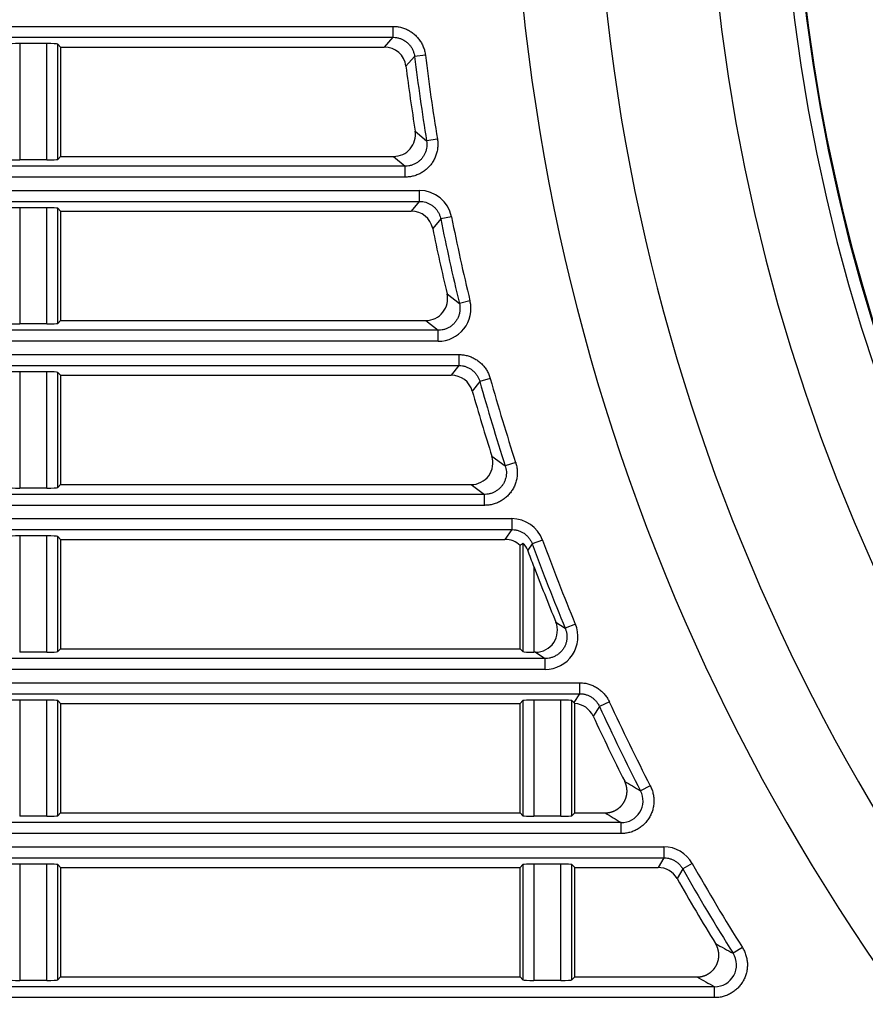
# Model space of a CAD drawing. Extents: x 17 to 197, y 169 to 286.
# Drawn here: x 49 to 53, y 185 to 189 of the extents above; entities that cross this region are included whole.
import ezdxf

# ---------------------------------------------------------------- set-up
doc = ezdxf.new("R2010")
doc.units = 0
for name, color, linetype in [('____MSBR_37_0', 7, 'CONTINUOUS'), ('____MSBR_3_0', 7, 'CONTINUOUS'), ('DEFAULT', 7, 'CONTINUOUS')]:
    doc.layers.add(name, color=color, linetype=linetype)

# ---------------------------------------------------------------- blocks, each defined once
blk = doc.blocks.new('SE2')
at = {"layer": '____MSBR_37_0', "color": 7, "linetype": 'CONTINUOUS'}
for p, q in [((39.825, 189.4357), (50.9937, 189.4357)), ((50.9937, 189.4357), (50.9937, 189.3858)), ((39.825, 189.3858), (50.9937, 189.3858)), ((50.9937, 189.3858), (50.9543, 189.3411)), ((49.2882, 189.3568), (49.2882, 188.8254)), ((49.4118, 189.3568), (49.2882, 189.3568)), ((49.4118, 188.8254), (49.4118, 189.3568)), ((49.4618, 188.8279), (49.4618, 189.3544)), ((49.475, 189.3411), (49.4618, 189.3544)), ((49.475, 189.3411), (49.475, 188.8411)), ((49.475, 189.3411), (50.9543, 189.3411)), ((51.0928, 189.2981), (51.0533, 189.2538)), ((51.1424, 189.3042), (51.0928, 189.2981)), ((51.0955, 188.9565), (51.1478, 188.9123)), ((51.1971, 188.9203), (51.1478, 188.9123)), ((49.4118, 188.8254), (49.2882, 188.8254)), ((49.475, 188.8411), (49.4618, 188.8279)), ((49.475, 188.8411), (50.9969, 188.8411)), ((50.9969, 188.8411), (51.0492, 188.7965)), ((51.0492, 188.7964), (39.825, 188.7964)), ((51.0492, 188.7465), (51.0492, 188.7964)), ((51.0492, 188.7465), (39.825, 188.7465)), ((39.825, 188.6857), (51.1145, 188.6857)), ((51.1145, 188.6857), (51.1145, 188.6358)), ((39.825, 188.6358), (51.1145, 188.6358)), ((49.2882, 188.6068), (49.2882, 188.0754)), ((49.4118, 188.6068), (49.2882, 188.6068)), ((49.4118, 188.0754), (49.4118, 188.6068)), ((49.4618, 188.0779), (49.4618, 188.6044)), ((49.475, 188.5911), (49.4618, 188.6044)), ((51.1145, 188.6358), (51.0779, 188.5911)), ((49.475, 188.5911), (49.475, 188.0911)), ((49.475, 188.5911), (51.0779, 188.5911)), ((51.2124, 188.5555), (51.1758, 188.5112)), ((51.2614, 188.5653), (51.2124, 188.5555)), ((51.241, 188.2139), (51.2975, 188.1697)), ((51.346, 188.1814), (51.2975, 188.1697)), ((49.4118, 188.0754), (49.2882, 188.0754)), ((49.475, 188.0911), (49.4618, 188.0779)), ((49.475, 188.0911), (51.1438, 188.0911)), ((51.1438, 188.0911), (51.2004, 188.0465)), ((51.2004, 188.0464), (39.825, 188.0464)), ((51.2004, 187.9965), (51.2004, 188.0464)), ((51.2004, 187.9965), (39.825, 187.9965)), ((39.825, 187.9357), (51.2945, 187.9357)), ((51.2945, 187.9357), (51.2945, 187.8858)), ((39.825, 187.8858), (51.2945, 187.8858)), ((51.2945, 187.8858), (51.2606, 187.8411)), ((49.2882, 187.8568), (49.2882, 187.3254)), ((49.4118, 187.8568), (49.2882, 187.8568)), ((49.4118, 187.3254), (49.4118, 187.8568)), ((49.4618, 187.3279), (49.4618, 187.8544)), ((49.475, 187.8411), (49.4618, 187.8544)), ((49.475, 187.8411), (49.475, 187.3411)), ((49.475, 187.8411), (51.2606, 187.8411)), ((51.3906, 187.8129), (51.3567, 187.7686)), ((51.4387, 187.8264), (51.3906, 187.8129)), ((51.4461, 187.4712), (51.5073, 187.4271)), ((51.5548, 187.4426), (51.5073, 187.4271)), ((49.475, 187.3411), (49.4618, 187.3279)), ((49.475, 187.3411), (51.351, 187.3411)), ((51.351, 187.3411), (51.4123, 187.2965)), ((51.4123, 187.2964), (39.825, 187.2964)), ((49.4118, 187.3254), (49.2882, 187.3254)), ((51.4123, 187.2465), (51.4123, 187.2964)), ((51.4123, 187.2465), (39.825, 187.2465)), ((39.825, 187.1857), (51.5369, 187.1857)), ((51.5369, 187.1857), (51.5369, 187.1358)), ((39.825, 187.1358), (51.5369, 187.1358)), ((51.5369, 187.1358), (51.5058, 187.0911)), ((49.2882, 187.1068), (49.2882, 186.5754)), ((49.4118, 187.1068), (49.2882, 187.1068)), ((49.4118, 186.5754), (49.4118, 187.1068)), ((49.4618, 186.5779), (49.4618, 187.1044)), ((49.475, 187.0911), (49.4618, 187.1044)), ((49.475, 187.0911), (49.475, 186.5911)), ((49.475, 187.0911), (51.5058, 187.0911)), ((51.5882, 187.0724), (51.5882, 186.5779)), ((51.6307, 187.0703), (51.6101, 187.0411)), ((51.6775, 187.0875), (51.6307, 187.0703)), ((51.575, 186.5911), (51.575, 187.0632)), ((51.6382, 186.9672), (51.6382, 186.5754)), ((51.7383, 186.7131), (51.7814, 186.6845)), ((51.8275, 186.7037), (51.7814, 186.6845)), ((49.4118, 186.5754), (49.2882, 186.5754)), ((49.475, 186.5911), (49.4618, 186.5779)), ((49.475, 186.5911), (51.575, 186.5911)), ((51.575, 186.5911), (51.5882, 186.5779)), ((51.6459, 186.5754), (51.6382, 186.5754)), ((51.6459, 186.5754), (51.6891, 186.5465)), ((51.6891, 186.5464), (39.825, 186.5464)), ((51.6891, 186.4965), (51.6891, 186.5464)), ((51.6891, 186.4965), (39.825, 186.4965)), ((39.825, 186.4357), (51.8468, 186.4357)), ((51.8468, 186.4357), (51.8468, 186.3858)), ((39.825, 186.3858), (51.8468, 186.3858)), ((49.2882, 186.3568), (49.2882, 185.8254)), ((49.4118, 186.3568), (49.2882, 186.3568)), ((49.4118, 185.8254), (49.4118, 186.3568)), ((49.4618, 185.8279), (49.4618, 186.3544)), ((49.475, 186.3411), (49.4618, 186.3544)), ((51.575, 186.3411), (51.5882, 186.3544)), ((51.5882, 186.3544), (51.5882, 185.8279)), ((51.6382, 186.3568), (51.6382, 185.8254)), ((51.7618, 186.3568), (51.6382, 186.3568)), ((51.7618, 185.8254), (51.7618, 186.3568)), ((51.8118, 185.8279), (51.8118, 186.3544)), ((51.8209, 186.3452), (51.8118, 186.3544)), ((51.8468, 186.3858), (51.8209, 186.3452)), ((51.9829, 186.3487), (51.9375, 186.3278)), ((49.475, 186.3411), (49.475, 185.8411)), ((49.475, 186.3411), (51.575, 186.3411)), ((51.575, 185.8411), (51.575, 186.3411)), ((51.825, 185.8411), (51.825, 186.3409)), ((51.9375, 186.3278), (51.9089, 186.2833)), ((52.17, 185.9648), (52.1256, 185.942)), ((49.4118, 185.8254), (49.2882, 185.8254)), ((49.475, 185.8411), (49.4618, 185.8279)), ((49.475, 185.8411), (51.575, 185.8411)), ((51.575, 185.8411), (51.5882, 185.8279)), ((51.7618, 185.8254), (51.6382, 185.8254)), ((51.825, 185.8411), (51.8118, 185.8279)), ((51.825, 185.8411), (51.9638, 185.8411)), ((52.0368, 185.7964), (39.825, 185.7964)), ((52.0368, 185.7465), (52.0368, 185.7964)), ((52.0368, 185.7465), (39.825, 185.7465)), ((39.825, 185.6857), (52.2314, 185.6857)), ((52.2314, 185.6857), (52.2314, 185.6358)), ((39.825, 185.6358), (52.2314, 185.6358)), ((52.2314, 185.6358), (52.2054, 185.5911)), ((49.2882, 185.6068), (49.2882, 185.0754)), ((49.4118, 185.6068), (49.2882, 185.6068)), ((49.4118, 185.0754), (49.4118, 185.6068)), ((49.4618, 185.0779), (49.4618, 185.6044)), ((49.475, 185.5911), (49.4618, 185.6044)), ((49.475, 185.5911), (49.475, 185.0911)), ((49.475, 185.5911), (51.575, 185.5911)), ((51.575, 185.5911), (51.5882, 185.6044)), ((51.575, 185.0911), (51.575, 185.5911)), ((51.5882, 185.6044), (51.5882, 185.0779)), ((51.6382, 185.6068), (51.6382, 185.0754)), ((51.7618, 185.6068), (51.6382, 185.6068)), ((51.7618, 185.0754), (51.7618, 185.6068)), ((51.8118, 185.0779), (51.8118, 185.6044)), ((51.825, 185.5911), (51.8118, 185.6044)), ((51.825, 185.0911), (51.825, 185.5911)), ((51.825, 185.5911), (52.2054, 185.5911)), ((52.3183, 185.5852), (52.2921, 185.5407)), ((52.3617, 185.6098), (52.3183, 185.5852)), ((52.5908, 185.2259), (52.5485, 185.1994)), ((49.475, 185.0911), (49.4618, 185.0779)), ((49.475, 185.0911), (51.575, 185.0911)), ((51.575, 185.0911), (51.5882, 185.0779)), ((51.825, 185.0911), (51.8118, 185.0779)), ((51.825, 185.0911), (52.3835, 185.0911)), ((52.4639, 185.0464), (39.825, 185.0464)), ((49.4118, 185.0754), (49.2882, 185.0754)), ((51.7618, 185.0754), (51.6382, 185.0754)), ((52.4639, 184.9965), (52.4639, 185.0464)), ((52.4639, 184.9965), (39.825, 184.9965))]:
    blk.add_line(p, q, dxfattribs=at)
for centre, radius, start, end in [((61.0209, 190.5161), 8.2, 119.69821, 60.30179), ((61.0209, 190.5161), 9.4838, 180, 360), ((61.0209, 190.5161), 9.1062, 180, 360), ((61.0209, 190.5161), 8.5938, 180, 360), ((61.0209, 190.5161), 8.2578, 180, 360), ((61.0209, 190.5161), 8.2027, 180, 360), ((61.0209, 190.5161), 10.0025, 186.99436, 189.22669), ((61.0209, 190.5161), 9.9526, 186.99436, 189.22669), ((61.0209, 190.5161), 10.0472, 187.21766, 188.93021), ((51.1146, 188.536), 0.1497, 11.2852, 90.0188), ((61.0209, 190.5161), 10.0025, 191.30384, 193.56694), ((61.0209, 190.5161), 9.9526, 191.30384, 193.56694), ((61.0209, 190.5161), 10.0472, 191.51078, 193.24672), ((51.2006, 188.1462), 0.1497, 269.9372, 13.6297), ((61.0209, 190.5161), 10.0025, 195.67926, 197.98822), ((61.0209, 190.5161), 9.9526, 195.67926, 197.98822), ((61.0209, 190.5161), 10.0472, 195.87059, 197.64136), ((51.5369, 187.036), 0.1498, 20.1393, 90.0116), ((51.5486, 187.0214), 0.0646, 17.7757, 52.1069), ((61.0209, 190.5161), 10.0025, 200.1508, 202.52345), ((61.0209, 190.5161), 9.9526, 200.1508, 202.52345), ((36.0771, 181.0914), 16.6335, 20.68647, 20.95876), ((61.0209, 190.5161), 10.0314, 200.71846, 202.27844), ((51.6894, 186.6461), 0.1496, 269.9032, 22.6202), ((61.0209, 190.5161), 9.9526, 204.75458, 207.21313), ((61.0209, 190.5161), 10.0025, 204.75458, 207.21313), ((61.0209, 190.5161), 10.0472, 204.91619, 206.80044), ((52.0374, 185.8959), 0.0995, 269.6286, 27.5852), ((64.2914, 205.8789), 23.5262, 238.39956, 238.60786), ((52.2314, 185.536), 0.1498, 29.5295, 90.0067), ((61.0209, 190.5161), 10.0025, 209.53614, 212.1097), ((61.0209, 190.5161), 9.9526, 209.53615, 212.1097), ((61.0209, 190.5161), 10.0472, 209.68329, 211.65462), ((63.5908, 205.3656), 22.9915, 241.06896, 241.2965), ((52.4647, 185.1459), 0.0994, 269.5462, 32.5642)]:
    blk.add_arc(centre, radius, start, end, dxfattribs=at)
for centre, major_axis, ratio, start_param, end_param in [((49.2882, 189.3542), (-0.05, 0), 0.052408, 4.712389, 6.230825), ((49.4118, 189.3542), (-0.05, 0), 0.052408, 3.193953, 4.712389), ((50.954, 189.241), (-0.0663, -0.0751), 0.997565, 2.420815, 3.863459), ((50.9965, 188.9412), (-0.0763, 0.065), 0.996755, 2.278087, 4.001857), ((49.2882, 188.828), (-0.05, 0), 0.052408, 0.05236, 1.570796), ((49.4118, 188.828), (0.05, 0), 0.052408, 4.712389, 6.230825), ((49.2882, 188.6042), (0.05, 0), 0.052408, 1.570796, 3.089233), ((49.4118, 188.6042), (0.05, 0), 0.052408, 0.05236, 1.570796), ((51.0777, 188.491), (-0.0634, -0.0776), 0.997715, 2.458168, 3.826053), ((51.1435, 188.1912), (-0.0788, 0.0621), 0.996444, 2.240389, 4.03925), ((49.2882, 188.078), (-0.05, 0), 0.052408, 0.05236, 1.570796), ((49.4118, 188.078), (0.05, 0), 0.052408, 4.712389, 6.230825), ((49.2882, 187.8542), (0.05, 0), 0.052408, 1.570796, 3.089233), ((49.4118, 187.8542), (0.05, 0), 0.052408, 0.05236, 1.570796), ((51.2604, 187.741), (-0.0604, -0.0799), 0.997847, 2.496104, 3.788053), ((51.3507, 187.4412), (-0.0811, 0.059), 0.996066, 2.202003, 4.077286), ((49.2882, 187.328), (-0.05, 0), 0.052408, 0.05236, 1.570796), ((49.4118, 187.328), (-0.05, 0), 0.052408, 1.570796, 3.089233), ((49.2882, 187.1042), (0.05, 0), 0.052408, 1.570796, 3.089233), ((49.4118, 187.1042), (-0.05, 0), 0.052408, 3.193953, 4.712389), ((51.5056, 186.991), (-0.0573, -0.0822), 0.997965, 2.984087, 3.749206), ((51.346, 186.7619), (0.3261, 0.3417), 0.148082, 0.592563, 0.649898), ((51.6454, 186.6755), (-0.0835, 0.0558), 0.995592, 2.162243, 4.117934), ((49.4118, 186.578), (-0.05, 0), 0.052408, 1.570796, 3.089233), ((51.6382, 186.578), (0.05, 0), 0.052408, 3.193953, 4.712389), ((49.2882, 186.3542), (0.05, 0), 0.052408, 1.570796, 3.089233), ((49.4118, 186.3542), (0.05, 0), 0.052408, 0.05236, 1.570796), ((51.6382, 186.3542), (0.05, 0), 0.052408, 1.570796, 3.089233), ((51.7618, 186.3542), (0.05, 0), 0.052408, 0.05236, 1.570796), ((51.8208, 186.2452), (-0.0384, 0.1161), 0.408539, -0.749497, -0.682312), ((51.8181, 186.241), (-0.0539, -0.0844), 0.998071, 2.574823, 3.642036), ((1304.208, 203.8424), (-1256.6779, -12.3261), 0.052647, 0.084352, 0.085031), ((49.4118, 185.828), (0.05, 0), 0.052408, 4.712389, 6.230825), ((51.6382, 185.828), (0.05, 0), 0.052408, 3.193953, 4.712389), ((51.7618, 185.828), (0.05, 0), 0.052408, 4.712389, 6.230825), ((49.2882, 185.6042), (0.05, 0), 0.052408, 1.570796, 3.089233), ((49.4118, 185.6042), (0.05, 0), 0.052408, 0.05236, 1.570796), ((51.6382, 185.6042), (0.05, 0), 0.052408, 1.570796, 3.089233), ((51.7618, 185.6042), (-0.05, 0), 0.052408, 3.193953, 4.712389), ((52.2052, 185.491), (-0.0504, -0.0866), 0.998167, 2.616327, 3.667636), ((1024.7452, 190.0501), (-976.6109, -0.2039), 0.052268, 0.093306, 0.094185), ((49.2882, 185.078), (0.05, 0), 0.052408, 3.193953, 4.712389), ((49.4118, 185.078), (0.05, 0), 0.052408, 4.712389, 6.230825), ((51.6382, 185.078), (0.05, 0), 0.052408, 3.193953, 4.712389), ((51.7618, 185.078), (-0.05, 0), 0.052408, 1.570796, 3.089233)]:
    blk.add_ellipse(centre, major_axis=major_axis, ratio=ratio, start_param=start_param, end_param=end_param, dxfattribs=at)
for points in [[(50.9937, 189.4357), (51.0003, 189.4357), (51.0132, 189.4349), (51.0327, 189.431), (51.0515, 189.4246), (51.0693, 189.4158), (51.0856, 189.4048), (51.1004, 189.3917), (51.1133, 189.3768), (51.1242, 189.3603), (51.1329, 189.3425), (51.1392, 189.3235), (51.1416, 189.3107), (51.1424, 189.3042)], [(51.1971, 188.9203), (51.1982, 188.9138), (51.1994, 188.9007), (51.1987, 188.8805), (51.1952, 188.8607), (51.1892, 188.8415), (51.1807, 188.8234), (51.1699, 188.8066), (51.157, 188.7915), (51.1421, 188.7782), (51.1256, 188.7668), (51.1076, 188.7578), (51.0885, 188.7513), (51.0689, 188.7474), (51.0558, 188.7465), (51.0492, 188.7465)], [(51.2945, 187.9357), (51.3009, 187.9357), (51.3136, 187.9349), (51.3328, 187.9312), (51.3514, 187.925), (51.3689, 187.9164), (51.3851, 187.9057), (51.3998, 187.893), (51.4128, 187.8785), (51.4238, 187.8623), (51.4327, 187.8448), (51.4369, 187.8326), (51.4387, 187.8264)], [(51.5548, 187.4426), (51.5569, 187.4362), (51.5602, 187.4232), (51.5625, 187.4029), (51.562, 187.3826), (51.5588, 187.3626), (51.553, 187.3433), (51.5447, 187.3249), (51.5339, 187.3078), (51.521, 187.2924), (51.5061, 187.2788), (51.4895, 187.2673), (51.4714, 187.2581), (51.4522, 187.2514), (51.4323, 187.2474), (51.419, 187.2465), (51.4123, 187.2465)], [(51.8468, 186.4357), (51.8531, 186.4357), (51.8656, 186.435), (51.8843, 186.4314), (51.9025, 186.4255), (51.9197, 186.4173), (51.9356, 186.4071), (51.9501, 186.395), (51.9631, 186.381), (51.9743, 186.3655), (51.9802, 186.3544), (51.9829, 186.3487)], [(52.17, 185.9648), (52.1731, 185.9588), (52.1784, 185.9463), (52.184, 185.9264), (52.1868, 185.9059), (52.1867, 185.8853), (52.1839, 185.8651), (52.1783, 185.8455), (52.1701, 185.8268), (52.1595, 185.8093), (52.1466, 185.7935), (52.1316, 185.7796), (52.1149, 185.7678), (52.0966, 185.7584), (52.0771, 185.7515), (52.0569, 185.7474), (52.0435, 185.7465), (52.0368, 185.7465)], [(52.5908, 185.2259), (52.5943, 185.2203), (52.6006, 185.2086), (52.6078, 185.1897), (52.6123, 185.17), (52.6142, 185.1501), (52.6134, 185.1301), (52.61, 185.1105), (52.604, 185.0915), (52.5955, 185.0734), (52.5847, 185.0566), (52.5718, 185.0415), (52.557, 185.0282), (52.5405, 185.0169), (52.5225, 185.0079), (52.5034, 185.0013), (52.4837, 184.9974), (52.4705, 184.9965), (52.4639, 184.9965)]]:
    blk.add_open_spline(points, degree=3, dxfattribs=at)
for points, degree, knots in [([(50.9937, 189.3858), (50.9947, 189.3858), (51.0004, 189.3857), (51.0109, 189.3847), (51.0249, 189.3812), (51.0383, 189.3758), (51.0507, 189.3685), (51.0619, 189.3595), (51.0717, 189.349), (51.0799, 189.3371), (51.0864, 189.3242), (51.0907, 189.3111), (51.0923, 189.3022), (51.0928, 189.2981)], 3, [0, 0, 0, 0, 0.01991, 0.118595, 0.218218, 0.317914, 0.417182, 0.516166, 0.615155, 0.714435, 0.814148, 0.913795, 1, 1, 1, 1]), ([(51.1478, 188.9123), (51.1485, 188.9083), (51.1494, 188.8994), (51.1489, 188.8856), (51.1464, 188.8714), (51.1419, 188.8577), (51.1354, 188.8448), (51.1272, 188.8331), (51.1174, 188.8226), (51.1061, 188.8136), (51.0937, 188.8064), (51.0803, 188.8009), (51.0663, 188.7975), (51.0558, 188.7965), (51.0502, 188.7964), (51.0492, 188.7964)], 3, [0, 0, 0, 0, 0.07101, 0.154225, 0.237768, 0.321072, 0.40392, 0.48652, 0.569115, 0.65195, 0.735234, 0.818751, 0.901935, 0.984032, 1, 1, 1, 1]), ([(51.1145, 188.6358), (51.1152, 188.6358), (51.1205, 188.6357), (51.1303, 188.6349), (51.1438, 188.6318), (51.1567, 188.6268), (51.1688, 188.6202), (51.1799, 188.6119), (51.1897, 188.6023), (51.1981, 188.5913), (51.2049, 188.5792), (51.2096, 188.5672), (51.2117, 188.5591), (51.2124, 188.5555)], 3, [0, 0, 0, 0, 0.01575, 0.114974, 0.215567, 0.316564, 0.41716, 0.517064, 0.616971, 0.717577, 0.81859, 0.919205, 1, 1, 1, 1]), ([(51.2975, 188.1697), (51.2986, 188.1653), (51.3002, 188.156), (51.3006, 188.1414), (51.2988, 188.1266), (51.2948, 188.1122), (51.2888, 188.0986), (51.2808, 188.086), (51.271, 188.0748), (51.2596, 188.0652), (51.2469, 188.0573), (51.2331, 188.0515), (51.2187, 188.0477), (51.2076, 188.0465), (51.2016, 188.0464), (51.2004, 188.0464)], 3, [0, 0, 0, 0, 0.074731, 0.15757, 0.240374, 0.322689, 0.404814, 0.487099, 0.569379, 0.651489, 0.733781, 0.816556, 0.899362, 0.98135, 1, 1, 1, 1]), ([(51.2945, 187.8858), (51.2954, 187.8858), (51.301, 187.8857), (51.3114, 187.8847), (51.3254, 187.8813), (51.3387, 187.8759), (51.3511, 187.8687), (51.3623, 187.8597), (51.3722, 187.8493), (51.3804, 187.8375), (51.3866, 187.8253), (51.3895, 187.8169), (51.3906, 187.8129)], 3, [0, 0, 0, 0, 0.021183, 0.130692, 0.241582, 0.352676, 0.4631, 0.573057, 0.683488, 0.794597, 0.905508, 1, 1, 1, 1]), ([(51.5073, 187.4271), (51.5086, 187.4232), (51.5109, 187.4144), (51.5125, 187.4006), (51.5122, 187.3861), (51.5097, 187.3719), (51.5052, 187.3581), (51.4988, 187.3452), (51.4906, 187.3334), (51.4808, 187.3228), (51.4696, 187.3138), (51.4571, 187.3065), (51.4437, 187.301), (51.4296, 187.2975), (51.419, 187.2965), (51.4133, 187.2964), (51.4123, 187.2965)], 3, [0, 0, 0, 0, 0.066451, 0.143354, 0.22034, 0.296901, 0.373138, 0.449436, 0.52585, 0.602137, 0.678354, 0.75489, 0.831845, 0.908713, 0.984755, 1, 1, 1, 1]), ([(51.5369, 187.1358), (51.5381, 187.1358), (51.5442, 187.1357), (51.5552, 187.1345), (51.5697, 187.1307), (51.5835, 187.1247), (51.5962, 187.1168), (51.6076, 187.107), (51.6174, 187.0957), (51.6252, 187.0833), (51.6291, 187.0746), (51.6307, 187.0703)], 3, [0, 0, 0, 0, 0.028106, 0.150129, 0.273501, 0.396785, 0.519245, 0.641709, 0.765005, 0.888397, 1, 1, 1, 1]), ([(51.7814, 186.6845), (51.7831, 186.6804), (51.7862, 186.6713), (51.7889, 186.657), (51.7894, 186.6419), (51.7877, 186.627), (51.7838, 186.6126), (51.7777, 186.5989), (51.7697, 186.5863), (51.7599, 186.575), (51.7486, 186.5653), (51.7358, 186.5574), (51.722, 186.5515), (51.7074, 186.5477), (51.6963, 186.5465), (51.6902, 186.5464), (51.6891, 186.5464)], 3, [0, 0, 0, 0, 0.069034, 0.145606, 0.222254, 0.298439, 0.374269, 0.450157, 0.526165, 0.602041, 0.677848, 0.754003, 0.830616, 0.907149, 0.982789, 1, 1, 1, 1]), ([(51.8468, 186.3858), (51.8477, 186.3858), (51.8533, 186.3857), (51.8636, 186.3847), (51.8774, 186.3814), (51.8906, 186.3761), (51.9028, 186.3691), (51.914, 186.3603), (51.9238, 186.3501), (51.9317, 186.3391), (51.9359, 186.3314), (51.9375, 186.3277)], 3, [0, 0, 0, 0, 0.023305, 0.146964, 0.271813, 0.396587, 0.520615, 0.644646, 0.769432, 0.894298, 1, 1, 1, 1]), ([(51.9638, 185.8411), (51.9781, 185.8411), (51.9918, 185.8451), (52.0026, 185.8482), (52.0125, 185.8537), (52.0239, 185.86), (52.0333, 185.8691), (52.0423, 185.8778), (52.049, 185.8886), (52.0555, 185.8992), (52.0593, 185.9113), (52.0631, 185.9237), (52.0637, 185.9368), (52.0641, 185.948), (52.062, 185.9592), (52.0594, 185.9732), (52.053, 185.986)], 2, [0, 0, 0, 0.125, 0.125, 0.25, 0.25, 0.375, 0.375, 0.5, 0.5, 0.625, 0.625, 0.75, 0.75, 0.875, 0.875, 1, 1, 1]), ([(52.2314, 185.6358), (52.2325, 185.6358), (52.2385, 185.6357), (52.2494, 185.6345), (52.2638, 185.6308), (52.2774, 185.625), (52.2901, 185.6172), (52.3014, 185.6077), (52.3109, 185.5969), (52.3161, 185.589), (52.3183, 185.5852)], 3, [0, 0, 0, 0, 0.031516, 0.171226, 0.312016, 0.452369, 0.592142, 0.732503, 0.873309, 1, 1, 1, 1]), ([(52.3835, 185.0911), (52.3987, 185.0911), (52.4132, 185.0956), (52.4241, 185.099), (52.434, 185.1048), (52.4457, 185.1116), (52.4553, 185.1214), (52.4644, 185.1307), (52.4708, 185.1422), (52.4771, 185.1536), (52.4804, 185.1663), (52.4837, 185.1795), (52.4834, 185.1932), (52.4831, 185.2045), (52.4802, 185.2157), (52.4765, 185.2304), (52.4685, 185.2434)], 2, [0, 0, 0, 0.125, 0.125, 0.25, 0.25, 0.375, 0.375, 0.5, 0.5, 0.625, 0.625, 0.75, 0.75, 0.875, 0.875, 1, 1, 1])]:
    blk.add_open_spline(points, degree=degree, knots=knots, dxfattribs=at)
at = {"layer": '____MSBR_3_0', "color": 7, "linetype": 'CONTINUOUS'}
for p, q in [((39.825, 189.4357), (50.9937, 189.4357)), ((50.9937, 189.4357), (50.9937, 189.3858)), ((39.825, 189.3858), (50.9937, 189.3858)), ((50.9937, 189.3858), (50.9543, 189.3411)), ((49.2882, 189.3568), (49.2882, 188.8254)), ((49.4118, 189.3568), (49.2882, 189.3568)), ((49.4118, 188.8254), (49.4118, 189.3568)), ((49.4618, 188.8279), (49.4618, 189.3544)), ((49.475, 189.3411), (49.4618, 189.3544)), ((49.475, 189.3411), (49.475, 188.8411)), ((49.475, 189.3411), (50.9543, 189.3411)), ((51.0928, 189.2981), (51.0533, 189.2538)), ((51.1424, 189.3042), (51.0928, 189.2981)), ((51.0955, 188.9565), (51.1478, 188.9123)), ((51.1971, 188.9203), (51.1478, 188.9123)), ((49.4118, 188.8254), (49.2882, 188.8254)), ((49.475, 188.8411), (49.4618, 188.8279)), ((49.475, 188.8411), (50.9969, 188.8411)), ((50.9969, 188.8411), (51.0492, 188.7965)), ((51.0492, 188.7964), (39.825, 188.7964)), ((51.0492, 188.7465), (51.0492, 188.7964)), ((51.0492, 188.7465), (39.825, 188.7465)), ((39.825, 188.6857), (51.1145, 188.6857)), ((51.1145, 188.6857), (51.1145, 188.6358)), ((39.825, 188.6358), (51.1145, 188.6358)), ((49.2882, 188.6068), (49.2882, 188.0754)), ((49.4118, 188.6068), (49.2882, 188.6068)), ((49.4118, 188.0754), (49.4118, 188.6068)), ((49.4618, 188.0779), (49.4618, 188.6044)), ((49.475, 188.5911), (49.4618, 188.6044)), ((51.1145, 188.6358), (51.0779, 188.5911)), ((49.475, 188.5911), (49.475, 188.0911)), ((49.475, 188.5911), (51.0779, 188.5911)), ((51.2124, 188.5555), (51.1758, 188.5112)), ((51.2614, 188.5653), (51.2124, 188.5555)), ((51.241, 188.2139), (51.2975, 188.1697)), ((51.346, 188.1814), (51.2975, 188.1697)), ((49.4118, 188.0754), (49.2882, 188.0754)), ((49.475, 188.0911), (49.4618, 188.0779)), ((49.475, 188.0911), (51.1438, 188.0911)), ((51.1438, 188.0911), (51.2004, 188.0465)), ((51.2004, 188.0464), (39.825, 188.0464)), ((51.2004, 187.9965), (51.2004, 188.0464)), ((51.2004, 187.9965), (39.825, 187.9965)), ((39.825, 187.9357), (51.2945, 187.9357)), ((51.2945, 187.9357), (51.2945, 187.8858)), ((39.825, 187.8858), (51.2945, 187.8858)), ((51.2945, 187.8858), (51.2606, 187.8411)), ((49.2882, 187.8568), (49.2882, 187.3254)), ((49.4118, 187.8568), (49.2882, 187.8568)), ((49.4118, 187.3254), (49.4118, 187.8568)), ((49.4618, 187.3279), (49.4618, 187.8544)), ((49.475, 187.8411), (49.4618, 187.8544)), ((49.475, 187.8411), (49.475, 187.3411)), ((49.475, 187.8411), (51.2606, 187.8411)), ((51.3906, 187.8129), (51.3567, 187.7686)), ((51.4387, 187.8264), (51.3906, 187.8129)), ((51.4461, 187.4712), (51.5073, 187.4271)), ((51.5548, 187.4426), (51.5073, 187.4271)), ((49.475, 187.3411), (49.4618, 187.3279)), ((49.475, 187.3411), (51.351, 187.3411)), ((51.351, 187.3411), (51.4123, 187.2965)), ((51.4123, 187.2964), (39.825, 187.2964)), ((49.4118, 187.3254), (49.2882, 187.3254)), ((51.4123, 187.2465), (51.4123, 187.2964)), ((51.4123, 187.2465), (39.825, 187.2465)), ((39.825, 187.1857), (51.5369, 187.1857)), ((51.5369, 187.1857), (51.5369, 187.1358)), ((39.825, 187.1358), (51.5369, 187.1358)), ((51.5369, 187.1358), (51.5058, 187.0911)), ((49.2882, 187.1068), (49.2882, 186.5754)), ((49.4118, 187.1068), (49.2882, 187.1068)), ((49.4118, 186.5754), (49.4118, 187.1068)), ((49.4618, 186.5779), (49.4618, 187.1044)), ((49.475, 187.0911), (49.4618, 187.1044)), ((49.475, 187.0911), (49.475, 186.5911)), ((49.475, 187.0911), (51.5058, 187.0911)), ((51.5882, 187.0724), (51.5882, 186.5779)), ((51.6307, 187.0703), (51.6101, 187.0411)), ((51.6775, 187.0875), (51.6307, 187.0703)), ((51.575, 186.5911), (51.575, 187.0632)), ((51.6382, 186.9672), (51.6382, 186.5754)), ((51.7383, 186.7131), (51.7814, 186.6845)), ((51.8275, 186.7037), (51.7814, 186.6845)), ((49.4118, 186.5754), (49.2882, 186.5754)), ((49.475, 186.5911), (49.4618, 186.5779)), ((49.475, 186.5911), (51.575, 186.5911)), ((51.575, 186.5911), (51.5882, 186.5779)), ((51.6459, 186.5754), (51.6382, 186.5754)), ((51.6459, 186.5754), (51.6891, 186.5465)), ((51.6891, 186.5464), (39.825, 186.5464)), ((51.6891, 186.4965), (51.6891, 186.5464)), ((51.6891, 186.4965), (39.825, 186.4965)), ((39.825, 186.4357), (51.8468, 186.4357)), ((51.8468, 186.4357), (51.8468, 186.3858)), ((39.825, 186.3858), (51.8468, 186.3858)), ((49.2882, 186.3568), (49.2882, 185.8254)), ((49.4118, 186.3568), (49.2882, 186.3568)), ((49.4118, 185.8254), (49.4118, 186.3568)), ((49.4618, 185.8279), (49.4618, 186.3544)), ((49.475, 186.3411), (49.4618, 186.3544)), ((51.575, 186.3411), (51.5882, 186.3544)), ((51.5882, 186.3544), (51.5882, 185.8279)), ((51.6382, 186.3568), (51.6382, 185.8254)), ((51.7618, 186.3568), (51.6382, 186.3568)), ((51.7618, 185.8254), (51.7618, 186.3568)), ((51.8118, 185.8279), (51.8118, 186.3544)), ((51.8209, 186.3452), (51.8118, 186.3544)), ((51.8468, 186.3858), (51.8209, 186.3452)), ((51.9829, 186.3487), (51.9375, 186.3278)), ((49.475, 186.3411), (49.475, 185.8411)), ((49.475, 186.3411), (51.575, 186.3411)), ((51.575, 185.8411), (51.575, 186.3411)), ((51.825, 185.8411), (51.825, 186.3409)), ((51.9375, 186.3278), (51.9089, 186.2833)), ((52.17, 185.9648), (52.1256, 185.942)), ((49.4118, 185.8254), (49.2882, 185.8254)), ((49.475, 185.8411), (49.4618, 185.8279)), ((49.475, 185.8411), (51.575, 185.8411)), ((51.575, 185.8411), (51.5882, 185.8279)), ((51.7618, 185.8254), (51.6382, 185.8254)), ((51.825, 185.8411), (51.8118, 185.8279)), ((51.825, 185.8411), (51.9638, 185.8411)), ((52.0368, 185.7964), (39.825, 185.7964)), ((52.0368, 185.7465), (52.0368, 185.7964)), ((52.0368, 185.7465), (39.825, 185.7465)), ((39.825, 185.6857), (52.2314, 185.6857)), ((52.2314, 185.6857), (52.2314, 185.6358)), ((39.825, 185.6358), (52.2314, 185.6358)), ((52.2314, 185.6358), (52.2054, 185.5911)), ((49.2882, 185.6068), (49.2882, 185.0754)), ((49.4118, 185.6068), (49.2882, 185.6068)), ((49.4118, 185.0754), (49.4118, 185.6068)), ((49.4618, 185.0779), (49.4618, 185.6044)), ((49.475, 185.5911), (49.4618, 185.6044)), ((49.475, 185.5911), (49.475, 185.0911)), ((49.475, 185.5911), (51.575, 185.5911)), ((51.575, 185.5911), (51.5882, 185.6044)), ((51.575, 185.0911), (51.575, 185.5911)), ((51.5882, 185.6044), (51.5882, 185.0779)), ((51.6382, 185.6068), (51.6382, 185.0754)), ((51.7618, 185.6068), (51.6382, 185.6068)), ((51.7618, 185.0754), (51.7618, 185.6068)), ((51.8118, 185.0779), (51.8118, 185.6044)), ((51.825, 185.5911), (51.8118, 185.6044)), ((51.825, 185.0911), (51.825, 185.5911)), ((51.825, 185.5911), (52.2054, 185.5911)), ((52.3183, 185.5852), (52.2921, 185.5407)), ((52.3617, 185.6098), (52.3183, 185.5852)), ((52.5908, 185.2259), (52.5485, 185.1994)), ((49.475, 185.0911), (49.4618, 185.0779)), ((49.475, 185.0911), (51.575, 185.0911)), ((51.575, 185.0911), (51.5882, 185.0779)), ((51.825, 185.0911), (51.8118, 185.0779)), ((51.825, 185.0911), (52.3835, 185.0911)), ((52.4639, 185.0464), (39.825, 185.0464)), ((49.4118, 185.0754), (49.2882, 185.0754)), ((51.7618, 185.0754), (51.6382, 185.0754)), ((52.4639, 184.9965), (52.4639, 185.0464)), ((52.4639, 184.9965), (39.825, 184.9965))]:
    blk.add_line(p, q, dxfattribs=at)
for centre, radius, start, end in [((61.0209, 190.5161), 8.2, 119.69821, 60.30179), ((61.0209, 190.5161), 9.4838, 180, 360), ((61.0209, 190.5161), 9.1062, 180, 360), ((61.0209, 190.5161), 8.5938, 180, 360), ((61.0209, 190.5161), 8.2578, 180, 360), ((61.0209, 190.5161), 8.2027, 180, 360), ((61.0209, 190.5161), 10.0025, 186.99436, 189.22669), ((61.0209, 190.5161), 9.9526, 186.99436, 189.22669), ((61.0209, 190.5161), 10.0472, 187.21766, 188.93021), ((51.1146, 188.536), 0.1497, 11.2852, 90.0188), ((61.0209, 190.5161), 10.0025, 191.30384, 193.56694), ((61.0209, 190.5161), 9.9526, 191.30384, 193.56694), ((61.0209, 190.5161), 10.0472, 191.51078, 193.24672), ((51.2006, 188.1462), 0.1497, 269.9372, 13.6297), ((61.0209, 190.5161), 10.0025, 195.67926, 197.98822), ((61.0209, 190.5161), 9.9526, 195.67926, 197.98822), ((61.0209, 190.5161), 10.0472, 195.87059, 197.64136), ((51.5369, 187.036), 0.1498, 20.1393, 90.0116), ((51.5486, 187.0214), 0.0646, 17.7757, 52.1069), ((61.0209, 190.5161), 10.0025, 200.1508, 202.52345), ((61.0209, 190.5161), 9.9526, 200.1508, 202.52345), ((36.0771, 181.0914), 16.6335, 20.68647, 20.95876), ((61.0209, 190.5161), 10.0314, 200.71846, 202.27844), ((51.6894, 186.6461), 0.1496, 269.9032, 22.6202), ((61.0209, 190.5161), 9.9526, 204.75458, 207.21313), ((61.0209, 190.5161), 10.0025, 204.75458, 207.21313), ((61.0209, 190.5161), 10.0472, 204.91619, 206.80044), ((52.0374, 185.8959), 0.0995, 269.6286, 27.5852), ((64.2914, 205.8789), 23.5262, 238.39956, 238.60786), ((52.2314, 185.536), 0.1498, 29.5295, 90.0067), ((61.0209, 190.5161), 10.0025, 209.53614, 212.1097), ((61.0209, 190.5161), 9.9526, 209.53615, 212.1097), ((61.0209, 190.5161), 10.0472, 209.68329, 211.65462), ((63.5908, 205.3656), 22.9915, 241.06896, 241.2965), ((52.4647, 185.1459), 0.0994, 269.5462, 32.5642)]:
    blk.add_arc(centre, radius, start, end, dxfattribs=at)
for centre, major_axis, ratio, start_param, end_param in [((49.2882, 189.3542), (-0.05, 0), 0.052408, 4.712389, 6.230825), ((49.4118, 189.3542), (-0.05, 0), 0.052408, 3.193953, 4.712389), ((50.954, 189.241), (-0.0663, -0.0751), 0.997565, 2.420815, 3.863459), ((50.9965, 188.9412), (-0.0763, 0.065), 0.996755, 2.278087, 4.001857), ((49.2882, 188.828), (-0.05, 0), 0.052408, 0.05236, 1.570796), ((49.4118, 188.828), (0.05, 0), 0.052408, 4.712389, 6.230825), ((49.2882, 188.6042), (0.05, 0), 0.052408, 1.570796, 3.089233), ((49.4118, 188.6042), (0.05, 0), 0.052408, 0.05236, 1.570796), ((51.0777, 188.491), (-0.0634, -0.0776), 0.997715, 2.458168, 3.826053), ((51.1435, 188.1912), (-0.0788, 0.0621), 0.996444, 2.240389, 4.03925), ((49.2882, 188.078), (-0.05, 0), 0.052408, 0.05236, 1.570796), ((49.4118, 188.078), (0.05, 0), 0.052408, 4.712389, 6.230825), ((49.2882, 187.8542), (0.05, 0), 0.052408, 1.570796, 3.089233), ((49.4118, 187.8542), (0.05, 0), 0.052408, 0.05236, 1.570796), ((51.2604, 187.741), (-0.0604, -0.0799), 0.997847, 2.496104, 3.788053), ((51.3507, 187.4412), (-0.0811, 0.059), 0.996066, 2.202003, 4.077286), ((49.2882, 187.328), (-0.05, 0), 0.052408, 0.05236, 1.570796), ((49.4118, 187.328), (-0.05, 0), 0.052408, 1.570796, 3.089233), ((49.2882, 187.1042), (0.05, 0), 0.052408, 1.570796, 3.089233), ((49.4118, 187.1042), (-0.05, 0), 0.052408, 3.193953, 4.712389), ((51.5056, 186.991), (-0.0573, -0.0822), 0.997965, 2.984087, 3.749206), ((51.346, 186.7619), (0.3261, 0.3417), 0.148082, 0.592563, 0.649898), ((51.6454, 186.6755), (-0.0835, 0.0558), 0.995592, 2.162243, 4.117934), ((49.4118, 186.578), (-0.05, 0), 0.052408, 1.570796, 3.089233), ((51.6382, 186.578), (0.05, 0), 0.052408, 3.193953, 4.712389), ((49.2882, 186.3542), (0.05, 0), 0.052408, 1.570796, 3.089233), ((49.4118, 186.3542), (0.05, 0), 0.052408, 0.05236, 1.570796), ((51.6382, 186.3542), (0.05, 0), 0.052408, 1.570796, 3.089233), ((51.7618, 186.3542), (0.05, 0), 0.052408, 0.05236, 1.570796), ((51.8208, 186.2452), (-0.0384, 0.1161), 0.408539, -0.749497, -0.682312), ((51.8181, 186.241), (-0.0539, -0.0844), 0.998071, 2.574823, 3.642036), ((1304.208, 203.8424), (-1256.6779, -12.3261), 0.052647, 0.084352, 0.085031), ((49.4118, 185.828), (0.05, 0), 0.052408, 4.712389, 6.230825), ((51.6382, 185.828), (0.05, 0), 0.052408, 3.193953, 4.712389), ((51.7618, 185.828), (0.05, 0), 0.052408, 4.712389, 6.230825), ((49.2882, 185.6042), (0.05, 0), 0.052408, 1.570796, 3.089233), ((49.4118, 185.6042), (0.05, 0), 0.052408, 0.05236, 1.570796), ((51.6382, 185.6042), (0.05, 0), 0.052408, 1.570796, 3.089233), ((51.7618, 185.6042), (-0.05, 0), 0.052408, 3.193953, 4.712389), ((52.2052, 185.491), (-0.0504, -0.0866), 0.998167, 2.616327, 3.667636), ((1024.7452, 190.0501), (-976.6109, -0.2039), 0.052268, 0.093306, 0.094185), ((49.2882, 185.078), (0.05, 0), 0.052408, 3.193953, 4.712389), ((49.4118, 185.078), (0.05, 0), 0.052408, 4.712389, 6.230825), ((51.6382, 185.078), (0.05, 0), 0.052408, 3.193953, 4.712389), ((51.7618, 185.078), (-0.05, 0), 0.052408, 1.570796, 3.089233)]:
    blk.add_ellipse(centre, major_axis=major_axis, ratio=ratio, start_param=start_param, end_param=end_param, dxfattribs=at)
for points in [[(50.9937, 189.4357), (51.0003, 189.4357), (51.0132, 189.4349), (51.0327, 189.431), (51.0515, 189.4246), (51.0693, 189.4158), (51.0856, 189.4048), (51.1004, 189.3917), (51.1133, 189.3768), (51.1242, 189.3603), (51.1329, 189.3425), (51.1392, 189.3235), (51.1416, 189.3107), (51.1424, 189.3042)], [(51.1971, 188.9203), (51.1982, 188.9138), (51.1994, 188.9007), (51.1987, 188.8805), (51.1952, 188.8607), (51.1892, 188.8415), (51.1807, 188.8234), (51.1699, 188.8066), (51.157, 188.7915), (51.1421, 188.7782), (51.1256, 188.7668), (51.1076, 188.7578), (51.0885, 188.7513), (51.0689, 188.7474), (51.0558, 188.7465), (51.0492, 188.7465)], [(51.2945, 187.9357), (51.3009, 187.9357), (51.3136, 187.9349), (51.3328, 187.9312), (51.3514, 187.925), (51.3689, 187.9164), (51.3851, 187.9057), (51.3998, 187.893), (51.4128, 187.8785), (51.4238, 187.8623), (51.4327, 187.8448), (51.4369, 187.8326), (51.4387, 187.8264)], [(51.5548, 187.4426), (51.5569, 187.4362), (51.5602, 187.4232), (51.5625, 187.4029), (51.562, 187.3826), (51.5588, 187.3626), (51.553, 187.3433), (51.5447, 187.3249), (51.5339, 187.3078), (51.521, 187.2924), (51.5061, 187.2788), (51.4895, 187.2673), (51.4714, 187.2581), (51.4522, 187.2514), (51.4323, 187.2474), (51.419, 187.2465), (51.4123, 187.2465)], [(51.8468, 186.4357), (51.8531, 186.4357), (51.8656, 186.435), (51.8843, 186.4314), (51.9025, 186.4255), (51.9197, 186.4173), (51.9356, 186.4071), (51.9501, 186.395), (51.9631, 186.381), (51.9743, 186.3655), (51.9802, 186.3544), (51.9829, 186.3487)], [(52.17, 185.9648), (52.1731, 185.9588), (52.1784, 185.9463), (52.184, 185.9264), (52.1868, 185.9059), (52.1867, 185.8853), (52.1839, 185.8651), (52.1783, 185.8455), (52.1701, 185.8268), (52.1595, 185.8093), (52.1466, 185.7935), (52.1316, 185.7796), (52.1149, 185.7678), (52.0966, 185.7584), (52.0771, 185.7515), (52.0569, 185.7474), (52.0435, 185.7465), (52.0368, 185.7465)], [(52.5908, 185.2259), (52.5943, 185.2203), (52.6006, 185.2086), (52.6078, 185.1897), (52.6123, 185.17), (52.6142, 185.1501), (52.6134, 185.1301), (52.61, 185.1105), (52.604, 185.0915), (52.5955, 185.0734), (52.5847, 185.0566), (52.5718, 185.0415), (52.557, 185.0282), (52.5405, 185.0169), (52.5225, 185.0079), (52.5034, 185.0013), (52.4837, 184.9974), (52.4705, 184.9965), (52.4639, 184.9965)]]:
    blk.add_open_spline(points, degree=3, dxfattribs=at)
for points, degree, knots in [([(50.9937, 189.3858), (50.9947, 189.3858), (51.0004, 189.3857), (51.0109, 189.3847), (51.0249, 189.3812), (51.0383, 189.3758), (51.0507, 189.3685), (51.0619, 189.3595), (51.0717, 189.349), (51.0799, 189.3371), (51.0864, 189.3242), (51.0907, 189.3111), (51.0923, 189.3022), (51.0928, 189.2981)], 3, [0, 0, 0, 0, 0.01991, 0.118595, 0.218218, 0.317914, 0.417182, 0.516166, 0.615155, 0.714435, 0.814148, 0.913795, 1, 1, 1, 1]), ([(51.1478, 188.9123), (51.1485, 188.9083), (51.1494, 188.8994), (51.1489, 188.8856), (51.1464, 188.8714), (51.1419, 188.8577), (51.1354, 188.8448), (51.1272, 188.8331), (51.1174, 188.8226), (51.1061, 188.8136), (51.0937, 188.8064), (51.0803, 188.8009), (51.0663, 188.7975), (51.0558, 188.7965), (51.0502, 188.7964), (51.0492, 188.7964)], 3, [0, 0, 0, 0, 0.07101, 0.154225, 0.237768, 0.321072, 0.40392, 0.48652, 0.569115, 0.65195, 0.735234, 0.818751, 0.901935, 0.984032, 1, 1, 1, 1]), ([(51.1145, 188.6358), (51.1152, 188.6358), (51.1205, 188.6357), (51.1303, 188.6349), (51.1438, 188.6318), (51.1567, 188.6268), (51.1688, 188.6202), (51.1799, 188.6119), (51.1897, 188.6023), (51.1981, 188.5913), (51.2049, 188.5792), (51.2096, 188.5672), (51.2117, 188.5591), (51.2124, 188.5555)], 3, [0, 0, 0, 0, 0.01575, 0.114974, 0.215567, 0.316564, 0.41716, 0.517064, 0.616971, 0.717577, 0.81859, 0.919205, 1, 1, 1, 1]), ([(51.2975, 188.1697), (51.2986, 188.1653), (51.3002, 188.156), (51.3006, 188.1414), (51.2988, 188.1266), (51.2948, 188.1122), (51.2888, 188.0986), (51.2808, 188.086), (51.271, 188.0748), (51.2596, 188.0652), (51.2469, 188.0573), (51.2331, 188.0515), (51.2187, 188.0477), (51.2076, 188.0465), (51.2016, 188.0464), (51.2004, 188.0464)], 3, [0, 0, 0, 0, 0.074731, 0.15757, 0.240374, 0.322689, 0.404814, 0.487099, 0.569379, 0.651489, 0.733781, 0.816556, 0.899362, 0.98135, 1, 1, 1, 1]), ([(51.2945, 187.8858), (51.2954, 187.8858), (51.301, 187.8857), (51.3114, 187.8847), (51.3254, 187.8813), (51.3387, 187.8759), (51.3511, 187.8687), (51.3623, 187.8597), (51.3722, 187.8493), (51.3804, 187.8375), (51.3866, 187.8253), (51.3895, 187.8169), (51.3906, 187.8129)], 3, [0, 0, 0, 0, 0.021183, 0.130692, 0.241582, 0.352676, 0.4631, 0.573057, 0.683488, 0.794597, 0.905508, 1, 1, 1, 1]), ([(51.5073, 187.4271), (51.5086, 187.4232), (51.5109, 187.4144), (51.5125, 187.4006), (51.5122, 187.3861), (51.5097, 187.3719), (51.5052, 187.3581), (51.4988, 187.3452), (51.4906, 187.3334), (51.4808, 187.3228), (51.4696, 187.3138), (51.4571, 187.3065), (51.4437, 187.301), (51.4296, 187.2975), (51.419, 187.2965), (51.4133, 187.2964), (51.4123, 187.2965)], 3, [0, 0, 0, 0, 0.066451, 0.143354, 0.22034, 0.296901, 0.373138, 0.449436, 0.52585, 0.602137, 0.678354, 0.75489, 0.831845, 0.908713, 0.984755, 1, 1, 1, 1]), ([(51.5369, 187.1358), (51.5381, 187.1358), (51.5442, 187.1357), (51.5552, 187.1345), (51.5697, 187.1307), (51.5835, 187.1247), (51.5962, 187.1168), (51.6076, 187.107), (51.6174, 187.0957), (51.6252, 187.0833), (51.6291, 187.0746), (51.6307, 187.0703)], 3, [0, 0, 0, 0, 0.028106, 0.150129, 0.273501, 0.396785, 0.519245, 0.641709, 0.765005, 0.888397, 1, 1, 1, 1]), ([(51.7814, 186.6845), (51.7831, 186.6804), (51.7862, 186.6713), (51.7889, 186.657), (51.7894, 186.6419), (51.7877, 186.627), (51.7838, 186.6126), (51.7777, 186.5989), (51.7697, 186.5863), (51.7599, 186.575), (51.7486, 186.5653), (51.7358, 186.5574), (51.722, 186.5515), (51.7074, 186.5477), (51.6963, 186.5465), (51.6902, 186.5464), (51.6891, 186.5464)], 3, [0, 0, 0, 0, 0.069034, 0.145606, 0.222254, 0.298439, 0.374269, 0.450157, 0.526165, 0.602041, 0.677848, 0.754003, 0.830616, 0.907149, 0.982789, 1, 1, 1, 1]), ([(51.8468, 186.3858), (51.8477, 186.3858), (51.8533, 186.3857), (51.8636, 186.3847), (51.8774, 186.3814), (51.8906, 186.3761), (51.9028, 186.3691), (51.914, 186.3603), (51.9238, 186.3501), (51.9317, 186.3391), (51.9359, 186.3314), (51.9375, 186.3277)], 3, [0, 0, 0, 0, 0.023305, 0.146964, 0.271813, 0.396587, 0.520615, 0.644646, 0.769432, 0.894298, 1, 1, 1, 1]), ([(51.9638, 185.8411), (51.9781, 185.8411), (51.9918, 185.8451), (52.0026, 185.8482), (52.0125, 185.8537), (52.0239, 185.86), (52.0333, 185.8691), (52.0423, 185.8778), (52.049, 185.8886), (52.0555, 185.8992), (52.0593, 185.9113), (52.0631, 185.9237), (52.0637, 185.9368), (52.0641, 185.948), (52.062, 185.9592), (52.0594, 185.9732), (52.053, 185.986)], 2, [0, 0, 0, 0.125, 0.125, 0.25, 0.25, 0.375, 0.375, 0.5, 0.5, 0.625, 0.625, 0.75, 0.75, 0.875, 0.875, 1, 1, 1]), ([(52.2314, 185.6358), (52.2325, 185.6358), (52.2385, 185.6357), (52.2494, 185.6345), (52.2638, 185.6308), (52.2774, 185.625), (52.2901, 185.6172), (52.3014, 185.6077), (52.3109, 185.5969), (52.3161, 185.589), (52.3183, 185.5852)], 3, [0, 0, 0, 0, 0.031516, 0.171226, 0.312016, 0.452369, 0.592142, 0.732503, 0.873309, 1, 1, 1, 1]), ([(52.3835, 185.0911), (52.3987, 185.0911), (52.4132, 185.0956), (52.4241, 185.099), (52.434, 185.1048), (52.4457, 185.1116), (52.4553, 185.1214), (52.4644, 185.1307), (52.4708, 185.1422), (52.4771, 185.1536), (52.4804, 185.1663), (52.4837, 185.1795), (52.4834, 185.1932), (52.4831, 185.2045), (52.4802, 185.2157), (52.4765, 185.2304), (52.4685, 185.2434)], 2, [0, 0, 0, 0.125, 0.125, 0.25, 0.25, 0.375, 0.375, 0.5, 0.5, 0.625, 0.625, 0.75, 0.75, 0.875, 0.875, 1, 1, 1])]:
    blk.add_open_spline(points, degree=degree, knots=knots, dxfattribs=at)

msp = doc.modelspace()

# ---------------------------------------------------------------- block references
at = {"layer": 'DEFAULT'}
msp.add_blockref('SE2', (0, 0), dxfattribs=at)

doc.saveas('drawing.dxf')
